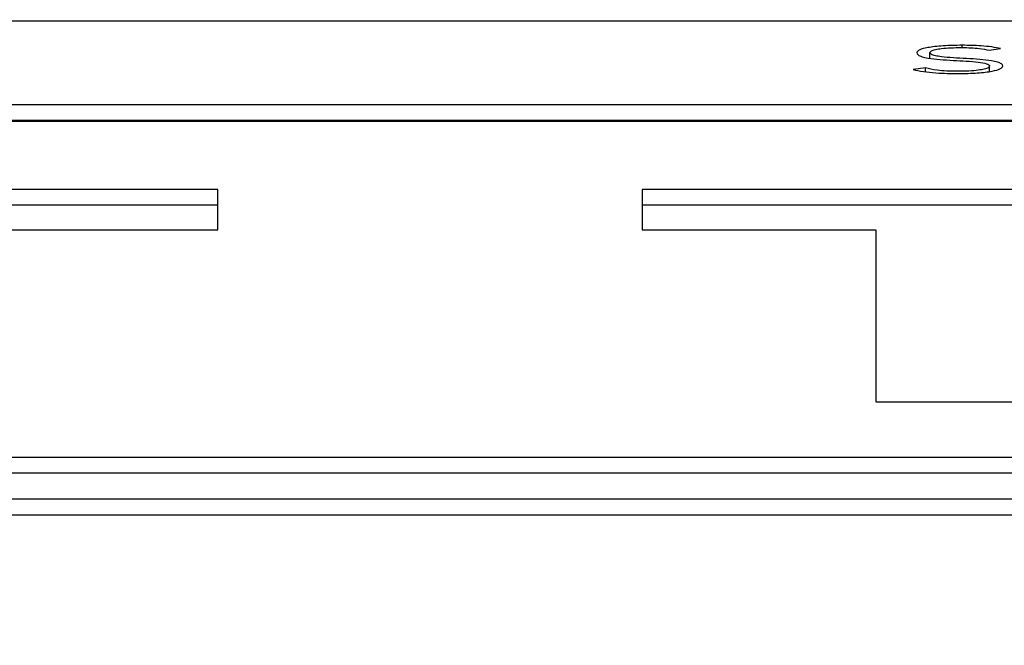
# Paper-space layout 'SHEET 2' of a CAD drawing. Units: inches. Extents: x 0.1 to 10.8, y 0.2 to 8.4.
# Drawn here: x 3.4 to 3.4, y 7.3 to 7.3 of the extents above; entities that cross this region are included whole.
import ezdxf

# ---------------------------------------------------------------- set-up
doc = ezdxf.new("R2010")
doc.units = ezdxf.units.IN
doc.header["$MEASUREMENT"] = 0
doc.layers.add('FORMAT', color=7, linetype='Continuous')
doc.styles.add('SLDTEXTSTYLE0', font='TXT', dxfattribs={"width": 0.605})
doc.dimstyles.new('SLDDIMSTYLE5', dxfattribs={"dimtxt": 0.091003, "dimasz": 0.080892, "dimexe": 0, "dimexo": 0.0625, "dimgap": 0.022751, "dimtad": 0, "dimtih": 1, "dimtoh": 1, "dimdec": 6, "dimlfac": 22.6, "dimrnd": 1e-09, "dimzin": 12, "dimdsep": 46, "dimtxsty": 'SLDTEXTSTYLE0', "dimsah": 1, "dimcen": 0.09, "dimadec": 0, "dimazin": 3, "dimtfac": 1, "dimtdec": 0, "dimtofl": 0, "dimtmove": 0, "dimatfit": 3, "dimfxl": 0, "dimfrac": 2, "dimtolj": 1, "dimtzin": 12, "dimarcsym": 0})

# ---------------------------------------------------------------- blocks, each defined once
blk = doc.blocks.new('_D_8')
at = {"layer": 'FORMAT'}
for p, q in [((2.461263, 7.228785), (2.461263, 5.182032)), ((4.026967, 5.812855), (4.026967, 5.182032)), ((2.461263, 5.282032), (2.685087, 5.282032)), ((4.026967, 5.282032), (3.803143, 5.282032))]:
    blk.add_line(p, q, dxfattribs=at)
for points in [[(2.461263, 5.282032), (2.542155, 5.269587), (2.542155, 5.294477)], [(4.026967, 5.282032), (3.946075, 5.294477), (3.946075, 5.269587)]]:
    blk.add_solid(points, dxfattribs=at)
at = {"layer": 'FORMAT', "char_height": 0.09375, "attachment_point": 1, "style": 'SLDTEXTSTYLE0'}
for s, insert in [('35 3/8"', (2.822587, 5.402882)), ('CLEAR', (3.24941, 5.402882)), ('OPENING LENGTH', (2.685087, 5.263125))]:
    blk.add_mtext(s, dxfattribs=dict(at, insert=insert))

psp = doc.layouts.new('SHEET 2')

# ---------------------------------------------------------------- linework, layer by layer
at = {"color": 7, "linetype": 'Continuous', "lineweight": 25}
for p, q in [((3.63637474, 7.30851642), (3.33493669, 7.30851642)), ((3.43705865, 7.30749296), (3.43705865, 7.30764508)), ((3.43869315, 7.30771219), (3.43900673, 7.30775524)), ((3.43693742, 7.3072239), (3.43659143, 7.30717981)), ((3.43693742, 7.30711709), (3.43693742, 7.3072239)), ((3.43870425, 7.30712635), (3.43870425, 7.30727646)), ((3.33493669, 7.30621813), (3.63637474, 7.30621813)), ((3.33493669, 7.30578378), (3.63637474, 7.30578378)), ((3.63637474, 7.30574908), (3.33493669, 7.30574908)), ((3.41741577, 7.30387013), (3.39728317, 7.30387013)), ((3.41741577, 7.30275385), (3.41741577, 7.30387013)), ((3.44924887, 7.30387013), (3.42911627, 7.30387013)), ((3.42911627, 7.30387013), (3.42911627, 7.30275385)), ((3.41741577, 7.30343579), (3.39728317, 7.30343579)), ((3.44924887, 7.30343579), (3.42911627, 7.30343579)), ((3.41096297, 7.30275385), (3.41741577, 7.30275385)), ((3.42911627, 7.30275385), (3.43556908, 7.30275385)), ((3.43556908, 7.30275385), (3.43556908, 7.29800943)), ((3.43556908, 7.29800943), (3.44279607, 7.29800943)), ((3.34046766, 7.29648537), (3.63084377, 7.29648537)), ((3.34046766, 7.29605102), (3.63084377, 7.29605102)), ((3.33078846, 7.29533336), (3.64052297, 7.29533336)), ((3.33078846, 7.29489901), (3.64052297, 7.29489901))]:
    psp.add_line(p, q, dxfattribs=at)
at = {"color": 8, "linetype": 'Continuous', "lineweight": 25}
psp.add_line((3.43794477, 7.30778546), (3.43794477, 7.30784857), dxfattribs=at)
at = {"color": 7, "linetype": 'Continuous', "lineweight": 25}
for points, knots in [([(3.43794477, 7.30784857), (3.43776653, 7.30784562), (3.43742194, 7.30783992), (3.4370029, 7.30779267), (3.4367382, 7.30772354), (3.43671038, 7.30767199), (3.43669586, 7.30764508)], [0, 0, 0, 0, 0.29055917, 0.56177818, 0.77122237, 1, 1, 1, 1]), ([(3.43669586, 7.30764508), (3.43670213, 7.30762395), (3.43671363, 7.3075852), (3.43682867, 7.30753388), (3.43711875, 7.3074709), (3.43768964, 7.30743032), (3.43828489, 7.30740307), (3.43860492, 7.30735044), (3.43869338, 7.30731069), (3.43870047, 7.30728837), (3.43870425, 7.30727646)], [0, 0, 0, 0, 0.10898765, 0.19992582, 0.28332118, 0.53691892, 0.78083087, 0.88476673, 0.93854688, 1, 1, 1, 1]), ([(3.43705865, 7.30764508), (3.43706563, 7.30766136), (3.43707888, 7.30769224), (3.43720045, 7.30773237), (3.43738906, 7.30776263), (3.4376415, 7.30778223), (3.43783398, 7.30778452), (3.43793366, 7.30778571)], [0, 0, 0, 0, 0.1981882, 0.37585839, 0.55082749, 0.76737927, 1, 1, 1, 1]), ([(3.43906704, 7.30727646), (3.43906085, 7.30729727), (3.43904952, 7.30733534), (3.43893431, 7.30738556), (3.43864161, 7.30744656), (3.43807043, 7.30748336), (3.43750631, 7.30750989), (3.4371968, 7.30755791), (3.43707649, 7.30759762), (3.4370649, 7.30762844), (3.43705865, 7.30764508)], [0, 0, 0, 0, 0.10699906, 0.19572557, 0.27711666, 0.5273398, 0.77053577, 0.84211319, 0.91476718, 1, 1, 1, 1]), ([(3.43793366, 7.30778571), (3.4380213, 7.30778469), (3.43818884, 7.30778274), (3.43846973, 7.3077611), (3.43860807, 7.30773081), (3.43869315, 7.30771219)], [0, 0, 0, 0, 0.29685555, 0.56754092, 1, 1, 1, 1]), ([(3.43900673, 7.30775524), (3.43892934, 7.30777182), (3.43877843, 7.30780413), (3.4384133, 7.30784123), (3.43812368, 7.30784577), (3.43794477, 7.30784857)], [0, 0, 0, 0, 0.286909054, 0.559472844, 1, 1, 1, 1]), ([(3.43659143, 7.30717981), (3.4366811, 7.30715966), (3.43685615, 7.30712032), (3.43729411, 7.30707595), (3.43764148, 7.30707079), (3.43785684, 7.30706759)], [0, 0, 0, 0, 0.28528133, 0.55687316, 1, 1, 1, 1]), ([(3.43782924, 7.30713046), (3.43772642, 7.3071318), (3.43752693, 7.30713442), (3.43719055, 7.30716152), (3.43703384, 7.30720014), (3.43693742, 7.3072239)], [0, 0, 0, 0, 0.290350426, 0.563316383, 1, 1, 1, 1]), ([(3.43870425, 7.30727646), (3.43869724, 7.30726071), (3.43868369, 7.30723026), (3.43856723, 7.30718985), (3.43838412, 7.30715733), (3.43813015, 7.30713465), (3.43793227, 7.30713189), (3.43782924, 7.30713046)], [0, 0, 0, 0, 0.18992548, 0.36710549, 0.5438367, 0.76250292, 1, 1, 1, 1]), ([(3.43785684, 7.30706759), (3.43802976, 7.30707073), (3.43836697, 7.30707685), (3.4387725, 7.30712635), (3.43902621, 7.30719694), (3.439053, 7.30724911), (3.43906704, 7.30727646)], [0, 0, 0, 0, 0.28358386, 0.55305327, 0.76568103, 1, 1, 1, 1])]:
    psp.add_open_spline(points, degree=3, knots=knots, dxfattribs=at)

# ---------------------------------------------------------------- dimensions: what is measured, and where the dimension line sits
at = {"layer": 'FORMAT'}
dim = psp.add_linear_dim(base=(4.02696689, 5.28203178), p1=(2.4612632, 7.32878465), p2=(4.02696689, 5.91285545), text='<> CLEAR\\POPENING LENGTH', dimstyle='SLDDIMSTYLE5', dxfattribs=at)
dim.commit()
dim.dimension.update_dxf_attribs({"geometry": '_D_8', "text_midpoint": (3.24411504, 5.28203178), "dimtype": 160})

doc.saveas('drawing.dxf')
